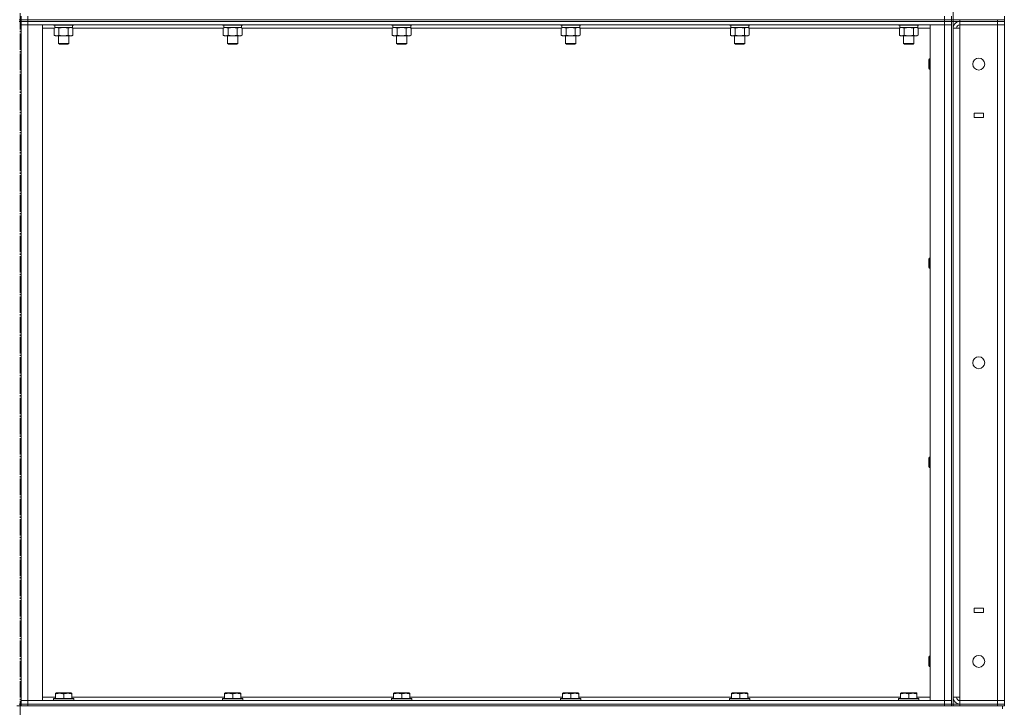
# Model space of a CAD drawing. Units: millimetres. Extents: x 0 to 45569, y -11 to 31500.
# Drawn here: x 23588 to 24741, y 20539 to 21344 of the extents above; entities that cross this region are included whole.
import ezdxf

# ---------------------------------------------------------------- set-up
doc = ezdxf.new("R2010")
doc.units = ezdxf.units.MM
doc.linetypes.add('K5LT_AXLED', pattern=[23.716667, 19.216667, -1.5, 1.5, -1.5])
doc.linetypes.add('K5LT_THIN', pattern=[0])
for name, color, linetype, true_color in [('OSI', 2, 'Continuous', 0xffff00), ('R', 1, 'Continuous', 0xff0000), ('WELDING', 7, 'Continuous', 0xffffff)]:
    doc.layers.add(name, color=color, linetype=linetype, true_color=true_color)

msp = doc.modelspace()

# ---------------------------------------------------------------- linework, layer by layer
at = {"layer": 'OSI', "color": 30, "linetype": 'K5LT_AXLED', "lineweight": 13, "true_color": 0xff8000}
msp.add_line((23588.3, 23723.6), (23588.3, 18566.6), dxfattribs=at)
at = {"layer": 'R', "color": 7, "linetype": 'K5LT_THIN', "lineweight": 13}
for p, q in [((24681.3, 23144.3), (24681.3, 21344.3)), ((23587.3, 21344.3), (23589.3, 21344.3)), ((23587.3, 21342.3), (23589.3, 21342.3)), ((23589.3, 21348.3), (23589.3, 21344.3)), ((23597.3, 21344.3), (23589.3, 21344.3)), ((23589.3, 21344.3), (23589.3, 21342.3)), ((23589.3, 21344.3), (23597.3, 21344.3)), ((23589.3, 21342.3), (23589.3, 21344.3)), ((23589.3, 21342.3), (23597.3, 21342.3)), ((23589.3, 21338.3), (23589.3, 21342.3)), ((23597.3, 21342.3), (23589.3, 21342.3)), ((23597.3, 21348.3), (23597.3, 21344.3)), ((24671.3, 21344.3), (23597.3, 21344.3)), ((23597.3, 21344.3), (24671.3, 21344.3)), ((23597.3, 21342.3), (23597.3, 21344.3)), ((23597.3, 21338.3), (23597.3, 21342.3)), ((23597.3, 21342.3), (24671.3, 21342.3)), ((23597.3, 21342.3), (24671.3, 21342.3)), ((24671.3, 21348.3), (24671.3, 21344.3)), ((24679.3, 21344.3), (24671.3, 21344.3)), ((24671.3, 21344.3), (24679.3, 21344.3)), ((24671.3, 21342.3), (24671.3, 21344.3)), ((24671.3, 21338.3), (24671.3, 21342.3)), ((24671.3, 21342.3), (24679.3, 21342.3)), ((24679.3, 21342.3), (24671.3, 21342.3)), ((24679.3, 21348.3), (24679.3, 21344.3)), ((24679.3, 21344.3), (24681.3, 21344.3)), ((24679.3, 21342.3), (24679.3, 21344.3)), ((24679.3, 21338.3), (24679.3, 21342.3)), ((24679.3, 21342.3), (24681.3, 21342.3)), ((24681.3, 21344.3), (24681.3, 21342.3)), ((24681.3, 21344.3), (24689.3, 21344.3)), ((24681.3, 21342.3), (24681.3, 21344.3)), ((24681.3, 21342.3), (24681.3, 20542.3)), ((24689.3, 21342.3), (24681.3, 21342.3)), ((24689.3, 21344.3), (24733.3, 21344.3)), ((24689.3, 21342.3), (24689.3, 21344.3)), ((24689.3, 21342.3), (24689.3, 21338.3)), ((24733.3, 21342.3), (24689.3, 21342.3)), ((24689.3, 21342.3), (24733.3, 21342.3)), ((24733.3, 21344.3), (24741.3, 21344.3)), ((24733.3, 21342.3), (24733.3, 21344.3)), ((24733.3, 21342.3), (24733.3, 21338.3)), ((24733.3, 21342.3), (24741.3, 21342.3)), ((24741.3, 21342.3), (24733.3, 21342.3)), ((24741.3, 21344.3), (24741.3, 21348.3)), ((24741.3, 21342.3), (24741.3, 21344.3)), ((24741.3, 21342.3), (24741.3, 21338.3)), ((24741.3, 21342.3), (24741.3, 21338.3)), ((23589.3, 21338.3), (23589.3, 20546.3)), ((23597.3, 21338.3), (23589.3, 21338.3)), ((23597.3, 21338.3), (23589.3, 21338.3)), ((23589.3, 21338.3), (23589.3, 20546.3)), ((23597.3, 21338.3), (23597.3, 20546.3)), ((23614.3, 21338.3), (23597.3, 21338.3)), ((23597.3, 21338.3), (24671.3, 21338.3)), ((23614.3, 21338.3), (23614.3, 20546.3)), ((23628.3, 21334.3), (23614.3, 21334.3)), ((23627.3, 21338.3), (23627.3, 21338.1)), ((23627.3, 21338.1), (23627.4, 21337.8)), ((23628.9, 21338.1), (23627.3, 21338.1)), ((23629, 21337.8), (23627.4, 21337.8)), ((23628.3, 21334.5), (23629.8, 21335.3)), ((23628.3, 21334.5), (23628.3, 21326.2)), ((23628.8, 21337.8), (23628.8, 21335.3)), ((23649.8, 21335.3), (23628.8, 21335.3)), ((23651.3, 21338.1), (23628.9, 21338.1)), ((23651.1, 21337.8), (23629, 21337.8)), ((23633.8, 21334.5), (23633.8, 21326.2)), ((23644.7, 21334.5), (23644.7, 21326.2)), ((23650.2, 21334.5), (23648.8, 21335.3)), ((23649.8, 21337.8), (23649.8, 21335.3)), ((23650.2, 21334.5), (23650.2, 21326.2)), ((23826.3, 21334.3), (23650.2, 21334.3)), ((23651.3, 21338.1), (23651.1, 21337.8)), ((23651.3, 21338.3), (23651.3, 21338.1)), ((23825.3, 21338.3), (23825.3, 21338.1)), ((23825.3, 21338.1), (23825.4, 21337.8)), ((23826.9, 21338.1), (23825.3, 21338.1)), ((23827, 21337.8), (23825.4, 21337.8)), ((23826.3, 21334.5), (23827.8, 21335.3)), ((23826.3, 21334.5), (23826.3, 21326.2)), ((23826.8, 21337.8), (23826.8, 21335.3)), ((23847.8, 21335.3), (23826.8, 21335.3)), ((23849.3, 21338.1), (23826.9, 21338.1)), ((23849.1, 21337.8), (23827, 21337.8)), ((23831.8, 21334.5), (23831.8, 21326.2)), ((23842.7, 21334.5), (23842.7, 21326.2)), ((23848.2, 21334.5), (23846.8, 21335.3)), ((23847.8, 21337.8), (23847.8, 21335.3)), ((23848.2, 21334.5), (23848.2, 21326.2)), ((24024.3, 21334.3), (23848.2, 21334.3)), ((23849.3, 21338.1), (23849.1, 21337.8)), ((23849.3, 21338.3), (23849.3, 21338.1)), ((24023.3, 21338.3), (24023.3, 21338.1)), ((24023.3, 21338.1), (24023.4, 21337.8)), ((24024.9, 21338.1), (24023.3, 21338.1)), ((24025, 21337.8), (24023.4, 21337.8)), ((24024.3, 21334.5), (24025.8, 21335.3)), ((24024.3, 21334.5), (24024.3, 21326.2)), ((24024.8, 21337.8), (24024.8, 21335.3)), ((24045.8, 21335.3), (24024.8, 21335.3)), ((24047.3, 21338.1), (24024.9, 21338.1)), ((24047.1, 21337.8), (24025, 21337.8)), ((24029.8, 21334.5), (24029.8, 21326.2)), ((24040.7, 21334.5), (24040.7, 21326.2)), ((24046.2, 21334.5), (24044.8, 21335.3)), ((24045.8, 21337.8), (24045.8, 21335.3)), ((24046.2, 21334.5), (24046.2, 21326.2)), ((24222.3, 21334.3), (24046.2, 21334.3)), ((24047.3, 21338.1), (24047.1, 21337.8)), ((24047.3, 21338.3), (24047.3, 21338.1)), ((24221.3, 21338.3), (24221.3, 21338.1)), ((24221.3, 21338.1), (24221.4, 21337.8)), ((24222.9, 21338.1), (24221.3, 21338.1)), ((24223, 21337.8), (24221.4, 21337.8)), ((24222.3, 21334.5), (24223.8, 21335.3)), ((24222.3, 21334.5), (24222.3, 21326.2)), ((24222.8, 21337.8), (24222.8, 21335.3)), ((24243.8, 21335.3), (24222.8, 21335.3)), ((24245.3, 21338.1), (24222.9, 21338.1)), ((24245.1, 21337.8), (24223, 21337.8)), ((24227.8, 21334.5), (24227.8, 21326.2)), ((24238.7, 21334.5), (24238.7, 21326.2)), ((24244.2, 21334.5), (24242.8, 21335.3)), ((24243.8, 21337.8), (24243.8, 21335.3)), ((24244.2, 21334.5), (24244.2, 21326.2)), ((24420.3, 21334.3), (24244.2, 21334.3)), ((24245.3, 21338.1), (24245.1, 21337.8)), ((24245.3, 21338.3), (24245.3, 21338.1)), ((24419.3, 21338.3), (24419.3, 21338.1)), ((24419.3, 21338.1), (24419.4, 21337.8)), ((24420.9, 21338.1), (24419.3, 21338.1)), ((24421, 21337.8), (24419.4, 21337.8)), ((24420.3, 21334.5), (24421.8, 21335.3)), ((24420.3, 21334.5), (24420.3, 21326.2)), ((24420.8, 21337.8), (24420.8, 21335.3)), ((24441.8, 21335.3), (24420.8, 21335.3)), ((24443.3, 21338.1), (24420.9, 21338.1)), ((24443.1, 21337.8), (24421, 21337.8)), ((24425.8, 21334.5), (24425.8, 21326.2)), ((24436.7, 21334.5), (24436.7, 21326.2)), ((24442.2, 21334.5), (24440.8, 21335.3)), ((24441.8, 21337.8), (24441.8, 21335.3)), ((24442.2, 21334.5), (24442.2, 21326.2)), ((24618.3, 21334.3), (24442.2, 21334.3)), ((24443.3, 21338.1), (24443.1, 21337.8)), ((24443.3, 21338.3), (24443.3, 21338.1)), ((24617.3, 21338.3), (24617.3, 21338.1)), ((24617.3, 21338.1), (24617.4, 21337.8)), ((24618.9, 21338.1), (24617.3, 21338.1)), ((24619, 21337.8), (24617.4, 21337.8)), ((24618.3, 21334.5), (24619.8, 21335.3)), ((24618.3, 21334.5), (24618.3, 21326.2)), ((24618.8, 21337.8), (24618.8, 21335.3)), ((24639.8, 21335.3), (24618.8, 21335.3)), ((24641.3, 21338.1), (24618.9, 21338.1)), ((24641.1, 21337.8), (24619, 21337.8)), ((24623.8, 21334.5), (24623.8, 21326.2)), ((24634.7, 21334.5), (24634.7, 21326.2)), ((24640.2, 21334.5), (24638.8, 21335.3)), ((24639.8, 21337.8), (24639.8, 21335.3)), ((24640.2, 21334.5), (24640.2, 21326.2)), ((24654.3, 21334.3), (24640.2, 21334.3)), ((24641.3, 21338.1), (24641.1, 21337.8)), ((24641.3, 21338.3), (24641.3, 21338.1)), ((24671.3, 21338.3), (24654.3, 21338.3)), ((24654.3, 21338.3), (24654.3, 20546.3)), ((24671.3, 21338.3), (24671.3, 20546.3)), ((24679.3, 21338.3), (24671.3, 21338.3)), ((24679.3, 21338.3), (24671.3, 21338.3)), ((24679.3, 21338.3), (24679.3, 20546.3)), ((24679.3, 21338.3), (24679.3, 20546.3)), ((24681.3, 21334.3), (24681.3, 20550.3)), ((24681.3, 21334.3), (24689.3, 21334.3)), ((24733.3, 21338.3), (24689.3, 21338.3)), ((24689.3, 21338.3), (24689.3, 21334.3)), ((24733.3, 21338.3), (24689.3, 21338.3)), ((24689.3, 21334.3), (24689.3, 20550.3)), ((24733.3, 20546.3), (24733.3, 21338.3)), ((24733.3, 21338.3), (24741.3, 21338.3)), ((24741.3, 21338.3), (24733.3, 21338.3)), ((24741.3, 21338.3), (24741.3, 20546.3)), ((23628.3, 21326.2), (23629.8, 21325.3)), ((23631, 21325.3), (23629.8, 21325.3)), ((23648.8, 21325.3), (23631, 21325.3)), ((23633.3, 21325.3), (23633.3, 21316.4)), ((23645.3, 21325.3), (23645.3, 21316.4)), ((23650.2, 21326.2), (23648.8, 21325.3)), ((23826.3, 21326.2), (23827.8, 21325.3)), ((23829, 21325.3), (23827.8, 21325.3)), ((23846.8, 21325.3), (23829, 21325.3)), ((23831.3, 21325.3), (23831.3, 21316.4)), ((23843.3, 21325.3), (23843.3, 21316.4)), ((23848.2, 21326.2), (23846.8, 21325.3)), ((24024.3, 21326.2), (24025.8, 21325.3)), ((24027, 21325.3), (24025.8, 21325.3)), ((24044.8, 21325.3), (24027, 21325.3)), ((24029.3, 21325.3), (24029.3, 21316.4)), ((24041.3, 21325.3), (24041.3, 21316.4)), ((24046.2, 21326.2), (24044.8, 21325.3)), ((24222.3, 21326.2), (24223.8, 21325.3)), ((24225, 21325.3), (24223.8, 21325.3)), ((24242.8, 21325.3), (24225, 21325.3)), ((24227.3, 21325.3), (24227.3, 21316.4)), ((24239.3, 21325.3), (24239.3, 21316.4)), ((24244.2, 21326.2), (24242.8, 21325.3)), ((24420.3, 21326.2), (24421.8, 21325.3)), ((24423, 21325.3), (24421.8, 21325.3)), ((24440.8, 21325.3), (24423, 21325.3)), ((24425.3, 21325.3), (24425.3, 21316.4)), ((24437.3, 21325.3), (24437.3, 21316.4)), ((24442.2, 21326.2), (24440.8, 21325.3)), ((24618.3, 21326.2), (24619.8, 21325.3)), ((24621, 21325.3), (24619.8, 21325.3)), ((24638.8, 21325.3), (24621, 21325.3)), ((24623.3, 21325.3), (24623.3, 21316.4)), ((24635.3, 21325.3), (24635.3, 21316.4)), ((24640.2, 21326.2), (24638.8, 21325.3)), ((23633.3, 21316.4), (23634.3, 21315.8)), ((23634.1, 21316.4), (23633.3, 21316.4)), ((23645.3, 21316.4), (23634.1, 21316.4)), ((23634.9, 21315.8), (23634.3, 21315.8)), ((23644.3, 21315.8), (23634.9, 21315.8)), ((23645.3, 21316.4), (23644.3, 21315.8)), ((23831.3, 21316.4), (23832.3, 21315.8)), ((23832.1, 21316.4), (23831.3, 21316.4)), ((23843.3, 21316.4), (23832.1, 21316.4)), ((23832.9, 21315.8), (23832.3, 21315.8)), ((23842.3, 21315.8), (23832.9, 21315.8)), ((23843.3, 21316.4), (23842.3, 21315.8)), ((24029.3, 21316.4), (24030.3, 21315.8)), ((24030.1, 21316.4), (24029.3, 21316.4)), ((24041.3, 21316.4), (24030.1, 21316.4)), ((24030.9, 21315.8), (24030.3, 21315.8)), ((24040.3, 21315.8), (24030.9, 21315.8)), ((24041.3, 21316.4), (24040.3, 21315.8)), ((24227.3, 21316.4), (24228.3, 21315.8)), ((24228.1, 21316.4), (24227.3, 21316.4)), ((24239.3, 21316.4), (24228.1, 21316.4)), ((24228.9, 21315.8), (24228.3, 21315.8)), ((24238.3, 21315.8), (24228.9, 21315.8)), ((24239.3, 21316.4), (24238.3, 21315.8)), ((24425.3, 21316.4), (24426.3, 21315.8)), ((24426.1, 21316.4), (24425.3, 21316.4)), ((24437.3, 21316.4), (24426.1, 21316.4)), ((24426.9, 21315.8), (24426.3, 21315.8)), ((24436.3, 21315.8), (24426.9, 21315.8)), ((24437.3, 21316.4), (24436.3, 21315.8)), ((24623.3, 21316.4), (24624.3, 21315.8)), ((24624.1, 21316.4), (24623.3, 21316.4)), ((24635.3, 21316.4), (24624.1, 21316.4)), ((24624.9, 21315.8), (24624.3, 21315.8)), ((24634.3, 21315.8), (24624.9, 21315.8)), ((24635.3, 21316.4), (24634.3, 21315.8)), ((24653.3, 21298.3), (24652.8, 21297.3)), ((24652.8, 21292.3), (24652.8, 21297.3)), ((24654.3, 21298.3), (24653.3, 21298.3)), ((24653.3, 21292.3), (24653.3, 21298.3)), ((24652.8, 21287.3), (24652.8, 21292.3)), ((24653.3, 21286.3), (24652.8, 21287.3)), ((24653.3, 21286.3), (24653.3, 21292.3)), ((24654.3, 21286.3), (24653.3, 21286.3)), ((24716.9, 21234.8), (24705.9, 21234.8)), ((24705.9, 21234.8), (24705.9, 21229.8)), ((24705.9, 21229.8), (24716.9, 21229.8)), ((24716.9, 21229.8), (24716.9, 21234.8)), ((24653.3, 21065), (24652.8, 21064)), ((24652.8, 21059), (24652.8, 21064)), ((24654.3, 21065), (24653.3, 21065)), ((24653.3, 21059), (24653.3, 21065)), ((24652.8, 21054), (24652.8, 21059)), ((24653.3, 21053), (24652.8, 21054)), ((24653.3, 21053), (24653.3, 21059)), ((24654.3, 21053), (24653.3, 21053)), ((24653.3, 20831.6), (24652.8, 20830.6)), ((24652.8, 20825.6), (24652.8, 20830.6)), ((24652.8, 20820.6), (24652.8, 20825.6)), ((24654.3, 20831.6), (24653.3, 20831.6)), ((24653.3, 20825.6), (24653.3, 20831.6)), ((24653.3, 20819.6), (24653.3, 20825.6)), ((24653.3, 20819.6), (24652.8, 20820.6)), ((24654.3, 20819.6), (24653.3, 20819.6)), ((24705.9, 20654.8), (24705.9, 20649.8)), ((24716.9, 20654.8), (24705.9, 20654.8)), ((24705.9, 20649.8), (24716.9, 20649.8)), ((24716.9, 20649.8), (24716.9, 20654.8)), ((24653.3, 20598.3), (24652.8, 20597.3)), ((24652.8, 20592.3), (24652.8, 20597.3)), ((24652.8, 20587.3), (24652.8, 20592.3)), ((24654.3, 20598.3), (24653.3, 20598.3)), ((24653.3, 20592.3), (24653.3, 20598.3)), ((24653.3, 20586.3), (24653.3, 20592.3)), ((24653.3, 20586.3), (24652.8, 20587.3)), ((24654.3, 20586.3), (24653.3, 20586.3)), ((23597.3, 20546.3), (23589.3, 20546.3)), ((23589.3, 20546.3), (23589.3, 20542.3)), ((23589.3, 20546.3), (23597.3, 20546.3)), ((23597.3, 20546.3), (23597.3, 20542.3)), ((23614.3, 20546.3), (23597.3, 20546.3)), ((24671.3, 20546.3), (23597.3, 20546.3)), ((23614.3, 20550.3), (23629.8, 20550.3)), ((23627.3, 20548.5), (23627.4, 20548.8)), ((23627.3, 20548.5), (23627.3, 20546.6)), ((23651.3, 20548.5), (23627.3, 20548.5)), ((23651.3, 20546.6), (23627.3, 20546.6)), ((23627.3, 20546.6), (23627.4, 20546.3)), ((23651.1, 20548.8), (23627.4, 20548.8)), ((23629.8, 20555), (23630.3, 20555.3)), ((23629.8, 20554.2), (23629.8, 20555)), ((23629.8, 20554.2), (23629.8, 20548.8)), ((23648.2, 20555.3), (23630.3, 20555.3)), ((23639.3, 20554.2), (23639.3, 20548.8)), ((23648.8, 20555), (23648.2, 20555.3)), ((23648.8, 20555), (23648.8, 20554.2)), ((23648.8, 20554.2), (23648.8, 20548.8)), ((23648.8, 20550.3), (23827.8, 20550.3)), ((23651.3, 20548.5), (23651.1, 20548.8)), ((23651.3, 20546.6), (23651.1, 20546.3)), ((23651.3, 20548.5), (23651.3, 20546.6)), ((23825.3, 20548.5), (23825.4, 20548.8)), ((23825.3, 20548.5), (23825.3, 20546.6)), ((23849.3, 20548.5), (23825.3, 20548.5)), ((23849.3, 20546.6), (23825.3, 20546.6)), ((23825.3, 20546.6), (23825.4, 20546.3)), ((23849.1, 20548.8), (23825.4, 20548.8)), ((23827.8, 20555), (23828.3, 20555.3)), ((23827.8, 20554.2), (23827.8, 20555)), ((23827.8, 20554.2), (23827.8, 20548.8)), ((23846.2, 20555.3), (23828.3, 20555.3)), ((23837.3, 20554.2), (23837.3, 20548.8)), ((23846.8, 20555), (23846.2, 20555.3)), ((23846.8, 20555), (23846.8, 20554.2)), ((23846.8, 20554.2), (23846.8, 20548.8)), ((23846.8, 20550.3), (24025.8, 20550.3)), ((23849.3, 20548.5), (23849.1, 20548.8)), ((23849.3, 20546.6), (23849.1, 20546.3)), ((23849.3, 20548.5), (23849.3, 20546.6)), ((24023.3, 20548.5), (24023.4, 20548.8)), ((24023.3, 20548.5), (24023.3, 20546.6)), ((24047.3, 20548.5), (24023.3, 20548.5)), ((24047.3, 20546.6), (24023.3, 20546.6)), ((24023.3, 20546.6), (24023.4, 20546.3)), ((24047.1, 20548.8), (24023.4, 20548.8)), ((24025.8, 20555), (24026.3, 20555.3)), ((24025.8, 20554.2), (24025.8, 20555)), ((24025.8, 20554.2), (24025.8, 20548.8)), ((24044.2, 20555.3), (24026.3, 20555.3)), ((24035.3, 20554.2), (24035.3, 20548.8)), ((24044.8, 20555), (24044.2, 20555.3)), ((24044.8, 20555), (24044.8, 20554.2)), ((24044.8, 20554.2), (24044.8, 20548.8)), ((24044.8, 20550.3), (24223.8, 20550.3)), ((24047.3, 20548.5), (24047.1, 20548.8)), ((24047.3, 20546.6), (24047.1, 20546.3)), ((24047.3, 20548.5), (24047.3, 20546.6)), ((24221.3, 20548.5), (24221.4, 20548.8)), ((24221.3, 20548.5), (24221.3, 20546.6)), ((24245.3, 20548.5), (24221.3, 20548.5)), ((24245.3, 20546.6), (24221.3, 20546.6)), ((24221.3, 20546.6), (24221.4, 20546.3)), ((24245.1, 20548.8), (24221.4, 20548.8)), ((24223.8, 20555), (24224.3, 20555.3)), ((24223.8, 20554.2), (24223.8, 20555)), ((24223.8, 20554.2), (24223.8, 20548.8)), ((24242.2, 20555.3), (24224.3, 20555.3)), ((24233.3, 20554.2), (24233.3, 20548.8)), ((24242.8, 20555), (24242.2, 20555.3)), ((24242.8, 20555), (24242.8, 20554.2)), ((24242.8, 20554.2), (24242.8, 20548.8)), ((24242.8, 20550.3), (24421.8, 20550.3)), ((24245.3, 20548.5), (24245.1, 20548.8)), ((24245.3, 20546.6), (24245.1, 20546.3)), ((24245.3, 20548.5), (24245.3, 20546.6)), ((24419.3, 20548.5), (24419.4, 20548.8)), ((24419.3, 20548.5), (24419.3, 20546.6)), ((24443.3, 20548.5), (24419.3, 20548.5)), ((24443.3, 20546.6), (24419.3, 20546.6)), ((24419.3, 20546.6), (24419.4, 20546.3)), ((24443.1, 20548.8), (24419.4, 20548.8)), ((24421.8, 20555), (24422.3, 20555.3)), ((24421.8, 20554.2), (24421.8, 20555)), ((24421.8, 20554.2), (24421.8, 20548.8)), ((24440.2, 20555.3), (24422.3, 20555.3)), ((24431.3, 20554.2), (24431.3, 20548.8)), ((24440.8, 20555), (24440.2, 20555.3)), ((24440.8, 20555), (24440.8, 20554.2)), ((24440.8, 20554.2), (24440.8, 20548.8)), ((24440.8, 20550.3), (24619.8, 20550.3)), ((24443.3, 20548.5), (24443.1, 20548.8)), ((24443.3, 20546.6), (24443.1, 20546.3)), ((24443.3, 20548.5), (24443.3, 20546.6)), ((24617.3, 20548.5), (24617.4, 20548.8)), ((24617.3, 20548.5), (24617.3, 20546.6)), ((24641.3, 20548.5), (24617.3, 20548.5)), ((24641.3, 20546.6), (24617.3, 20546.6)), ((24617.3, 20546.6), (24617.4, 20546.3)), ((24641.1, 20548.8), (24617.4, 20548.8)), ((24619.8, 20555), (24620.3, 20555.3)), ((24619.8, 20554.2), (24619.8, 20555)), ((24619.8, 20554.2), (24619.8, 20548.8)), ((24638.2, 20555.3), (24620.3, 20555.3)), ((24629.3, 20554.2), (24629.3, 20548.8)), ((24638.8, 20555), (24638.2, 20555.3)), ((24638.8, 20555), (24638.8, 20554.2)), ((24638.8, 20554.2), (24638.8, 20548.8)), ((24638.8, 20550.3), (24654.3, 20550.3)), ((24641.3, 20548.5), (24641.1, 20548.8)), ((24641.3, 20546.6), (24641.1, 20546.3)), ((24641.3, 20548.5), (24641.3, 20546.6)), ((24671.3, 20546.3), (24654.3, 20546.3)), ((24671.3, 20546.3), (24671.3, 20542.3)), ((24679.3, 20546.3), (24671.3, 20546.3)), ((24671.3, 20546.3), (24679.3, 20546.3)), ((24679.3, 20546.3), (24679.3, 20542.3)), ((24681.3, 20550.3), (24689.3, 20550.3)), ((24689.3, 20550.3), (24689.3, 20546.3)), ((24689.3, 20546.3), (24733.3, 20546.3)), ((24689.3, 20542.3), (24689.3, 20546.3)), ((24733.3, 20542.3), (24733.3, 20546.3)), ((24741.3, 20546.3), (24733.3, 20546.3)), ((24733.3, 20546.3), (24741.3, 20546.3)), ((24741.3, 20542.3), (24741.3, 20546.3)), ((24741.3, 20542.3), (24741.3, 20546.3)), ((23584.5, 20540.3), (23592, 20540.3)), ((23587.3, 20542.3), (23589.3, 20542.3)), ((23597.3, 20542.3), (23589.3, 20542.3)), ((23589.3, 20542.3), (23597.3, 20542.3)), ((23589.3, 20540.3), (23589.3, 20542.3)), ((23597.3, 20540.3), (23592, 20540.3)), ((24671.3, 20542.3), (23597.3, 20542.3)), ((23597.3, 20542.3), (24671.3, 20542.3)), ((23597.3, 20540.3), (23597.3, 20542.3)), ((23597.3, 20540.3), (24671.3, 20540.3)), ((24679.3, 20542.3), (24671.3, 20542.3)), ((24671.3, 20542.3), (24679.3, 20542.3)), ((24671.3, 20540.3), (24671.3, 20542.3)), ((24676.5, 20540.3), (24671.3, 20540.3)), ((24676.5, 20540.3), (24684, 20540.3)), ((24679.3, 20542.3), (24681.3, 20542.3)), ((24679.3, 20540.3), (24679.3, 20542.3)), ((24681.3, 20542.3), (24689.3, 20542.3)), ((24681.3, 20540.3), (24681.3, 20542.3)), ((24689.3, 20540.3), (24684, 20540.3)), ((24689.3, 20542.3), (24733.3, 20542.3)), ((24689.3, 20542.3), (24733.3, 20542.3)), ((24689.3, 20540.3), (24689.3, 20542.3)), ((24689.3, 20540.3), (24733.3, 20540.3)), ((24741.3, 20542.3), (24733.3, 20542.3)), ((24733.3, 20542.3), (24741.3, 20542.3)), ((24733.3, 20540.3), (24733.3, 20542.3)), ((24738.5, 20540.3), (24733.3, 20540.3)), ((24738.5, 20540.3), (24739.3, 20540.3)), ((24739.3, 20540.3), (24739.3, 20536.7)), ((24739.3, 20540.3), (24739.3, 20536.7)), ((24741.3, 20540.3), (24739.3, 20540.3)), ((24741.3, 20540.3), (24741.3, 20542.3))]:
    msp.add_line(p, q, dxfattribs=at)
for centre in [(24711.3, 21292.3), (24711.3, 20942.3), (24711.3, 20592.3)]:
    msp.add_circle(centre, 7, dxfattribs=at)
for centre, radius, start, end in [((24689.3, 21334.3), 8, 90.0012, 180), ((24689.3, 21334.3), 4, 90, 180), ((24689.3, 20550.3), 8, 180, 270), ((24689.3, 20550.3), 4, 180, 270)]:
    msp.add_arc(centre, radius, start, end, dxfattribs=at)
at = {"layer": 'WELDING', "color": 7, "linetype": 'K5LT_THIN', "lineweight": 13}
for p, q in [((23631, 21335.3), (23628.3, 21334.5)), ((23628.3, 21334.5), (23628.3, 21334.5)), ((23633.8, 21334.5), (23631, 21335.3)), ((23639.3, 21335.3), (23633.8, 21334.5)), ((23633.8, 21334.5), (23633.8, 21334.5)), ((23644.7, 21334.5), (23639.3, 21335.3)), ((23650.2, 21334.5), (23647.5, 21335.3)), ((23829, 21335.3), (23826.3, 21334.5)), ((23826.3, 21334.5), (23826.3, 21334.5)), ((23831.8, 21334.5), (23829, 21335.3)), ((23837.3, 21335.3), (23831.8, 21334.5)), ((23831.8, 21334.5), (23831.8, 21334.5)), ((23842.7, 21334.5), (23837.3, 21335.3)), ((23848.2, 21334.5), (23845.5, 21335.3)), ((24027, 21335.3), (24024.3, 21334.5)), ((24024.3, 21334.5), (24024.3, 21334.5)), ((24029.8, 21334.5), (24027, 21335.3)), ((24035.3, 21335.3), (24029.8, 21334.5)), ((24029.8, 21334.5), (24029.8, 21334.5)), ((24040.7, 21334.5), (24035.3, 21335.3)), ((24046.2, 21334.5), (24043.5, 21335.3)), ((24225, 21335.3), (24222.3, 21334.5)), ((24222.3, 21334.5), (24222.3, 21334.5)), ((24227.8, 21334.5), (24225, 21335.3)), ((24233.3, 21335.3), (24227.8, 21334.5)), ((24227.8, 21334.5), (24227.8, 21334.5)), ((24238.7, 21334.5), (24233.3, 21335.3)), ((24244.2, 21334.5), (24241.5, 21335.3)), ((24423, 21335.3), (24420.3, 21334.5)), ((24420.3, 21334.5), (24420.3, 21334.5)), ((24425.8, 21334.5), (24423, 21335.3)), ((24431.3, 21335.3), (24425.8, 21334.5)), ((24425.8, 21334.5), (24425.8, 21334.5)), ((24436.7, 21334.5), (24431.3, 21335.3)), ((24442.2, 21334.5), (24439.5, 21335.3)), ((24621, 21335.3), (24618.3, 21334.5)), ((24618.3, 21334.5), (24618.3, 21334.5)), ((24623.8, 21334.5), (24621, 21335.3)), ((24629.3, 21335.3), (24623.8, 21334.5)), ((24623.8, 21334.5), (24623.8, 21334.5)), ((24634.7, 21334.5), (24629.3, 21335.3)), ((24640.2, 21334.5), (24637.5, 21335.3))]:
    msp.add_line(p, q, dxfattribs=at)
for points, knots in [([(23647.5, 21335.3), (23647.4, 21335.3), (23647.1, 21335.3), (23646.7, 21335.2), (23646.4, 21335.2), (23645.9, 21335), (23645.4, 21334.8), (23644.9, 21334.6), (23644.7, 21334.5)], [0, 0, 0, 0, 1.192024, 2.404251, 3.60809, 4.765234, 6.955738, 9, 9, 9, 9]), ([(23845.5, 21335.3), (23845.4, 21335.3), (23845.1, 21335.3), (23844.7, 21335.2), (23844.4, 21335.2), (23843.9, 21335), (23843.4, 21334.8), (23842.9, 21334.6), (23842.7, 21334.5)], [0, 0, 0, 0, 1.192024, 2.404251, 3.60809, 4.765234, 6.955738, 9, 9, 9, 9]), ([(24043.5, 21335.3), (24043.4, 21335.3), (24043.1, 21335.3), (24042.7, 21335.2), (24042.4, 21335.2), (24041.9, 21335), (24041.4, 21334.8), (24040.9, 21334.6), (24040.7, 21334.5)], [0, 0, 0, 0, 1.192024, 2.404251, 3.60809, 4.765234, 6.955738, 9, 9, 9, 9]), ([(24241.5, 21335.3), (24241.4, 21335.3), (24241.1, 21335.3), (24240.7, 21335.2), (24240.4, 21335.2), (24239.9, 21335), (24239.4, 21334.8), (24238.9, 21334.6), (24238.7, 21334.5)], [0, 0, 0, 0, 1.192024, 2.404251, 3.60809, 4.765234, 6.955738, 9, 9, 9, 9]), ([(24439.5, 21335.3), (24439.4, 21335.3), (24439.1, 21335.3), (24438.7, 21335.2), (24438.4, 21335.2), (24437.9, 21335), (24437.4, 21334.8), (24436.9, 21334.6), (24436.7, 21334.5)], [0, 0, 0, 0, 1.192024, 2.404251, 3.60809, 4.765234, 6.955738, 9, 9, 9, 9]), ([(24637.5, 21335.3), (24637.4, 21335.3), (24637.1, 21335.3), (24636.7, 21335.2), (24636.4, 21335.2), (24635.9, 21335), (24635.4, 21334.8), (24634.9, 21334.6), (24634.7, 21334.5)], [0, 0, 0, 0, 1.192024, 2.404251, 3.60809, 4.765234, 6.955738, 9, 9, 9, 9]), ([(23628.3, 21326.2), (23628.5, 21326), (23629, 21325.8), (23629.6, 21325.5), (23630.1, 21325.4), (23630.6, 21325.3), (23630.9, 21325.3), (23631, 21325.3)], [0, 0, 0, 0, 2.217775, 3.830428, 5.353122, 6.582558, 8, 8, 8, 8]), ([(23631, 21325.3), (23631.2, 21325.3), (23631.5, 21325.3), (23631.8, 21325.4), (23632.1, 21325.4), (23632.5, 21325.6), (23633.1, 21325.8), (23633.5, 21326), (23633.8, 21326.2)], [0, 0, 0, 0, 1.548206, 2.616755, 3.724998, 4.291764, 6.613357, 9, 9, 9, 9]), ([(23633.8, 21326.2), (23634.4, 21326), (23635.4, 21325.7), (23636.5, 21325.5), (23637.2, 21325.4), (23637.8, 21325.4), (23638.4, 21325.3), (23639, 21325.3), (23639.6, 21325.3), (23640.2, 21325.3), (23640.9, 21325.4), (23641.7, 21325.5), (23643.1, 21325.7), (23644.1, 21326), (23644.7, 21326.2)], [0, 0, 0, 0, 2.72415, 3.912285, 4.716446, 5.530362, 6.353984, 7.180289, 7.997717, 8.810544, 9.605533, 10.761675, 12.184093, 15, 15, 15, 15]), ([(23644.7, 21326.2), (23645.1, 21326), (23645.5, 21325.7), (23646.1, 21325.5), (23646.5, 21325.4), (23646.8, 21325.4), (23647.1, 21325.3), (23647.4, 21325.3), (23647.7, 21325.3), (23648, 21325.3), (23648.3, 21325.4), (23648.7, 21325.5), (23649.4, 21325.7), (23649.9, 21326), (23650.2, 21326.2)], [0, 0, 0, 0, 2.72415, 3.912285, 4.716446, 5.530362, 6.353984, 7.180289, 7.997717, 8.810544, 9.605533, 10.761675, 12.184093, 15, 15, 15, 15]), ([(23826.3, 21326.2), (23826.5, 21326), (23827, 21325.8), (23827.6, 21325.5), (23828.1, 21325.4), (23828.6, 21325.3), (23828.9, 21325.3), (23829, 21325.3)], [0, 0, 0, 0, 2.217775, 3.830428, 5.353122, 6.582558, 8, 8, 8, 8]), ([(23829, 21325.3), (23829.2, 21325.3), (23829.5, 21325.3), (23829.8, 21325.4), (23830.1, 21325.4), (23830.5, 21325.6), (23831.1, 21325.8), (23831.5, 21326), (23831.8, 21326.2)], [0, 0, 0, 0, 1.548206, 2.616755, 3.724998, 4.291764, 6.613357, 9, 9, 9, 9]), ([(23831.8, 21326.2), (23832.4, 21326), (23833.4, 21325.7), (23834.5, 21325.5), (23835.2, 21325.4), (23835.8, 21325.4), (23836.4, 21325.3), (23837, 21325.3), (23837.6, 21325.3), (23838.2, 21325.3), (23838.9, 21325.4), (23839.7, 21325.5), (23841.1, 21325.7), (23842.1, 21326), (23842.7, 21326.2)], [0, 0, 0, 0, 2.72415, 3.912285, 4.716446, 5.530362, 6.353984, 7.180289, 7.997717, 8.810544, 9.605533, 10.761675, 12.184093, 15, 15, 15, 15]), ([(23842.7, 21326.2), (23843.1, 21326), (23843.5, 21325.7), (23844.1, 21325.5), (23844.5, 21325.4), (23844.8, 21325.4), (23845.1, 21325.3), (23845.4, 21325.3), (23845.7, 21325.3), (23846, 21325.3), (23846.3, 21325.4), (23846.7, 21325.5), (23847.4, 21325.7), (23847.9, 21326), (23848.2, 21326.2)], [0, 0, 0, 0, 2.72415, 3.912285, 4.716446, 5.530362, 6.353984, 7.180289, 7.997717, 8.810544, 9.605533, 10.761675, 12.184093, 15, 15, 15, 15]), ([(24024.3, 21326.2), (24024.5, 21326), (24025, 21325.8), (24025.6, 21325.5), (24026.1, 21325.4), (24026.6, 21325.3), (24026.9, 21325.3), (24027, 21325.3)], [0, 0, 0, 0, 2.217775, 3.830428, 5.353122, 6.582558, 8, 8, 8, 8]), ([(24027, 21325.3), (24027.2, 21325.3), (24027.5, 21325.3), (24027.8, 21325.4), (24028.1, 21325.4), (24028.5, 21325.6), (24029.1, 21325.8), (24029.5, 21326), (24029.8, 21326.2)], [0, 0, 0, 0, 1.548206, 2.616755, 3.724998, 4.291764, 6.613357, 9, 9, 9, 9]), ([(24029.8, 21326.2), (24030.4, 21326), (24031.4, 21325.7), (24032.5, 21325.5), (24033.2, 21325.4), (24033.8, 21325.4), (24034.4, 21325.3), (24035, 21325.3), (24035.6, 21325.3), (24036.2, 21325.3), (24036.9, 21325.4), (24037.7, 21325.5), (24039.1, 21325.7), (24040.1, 21326), (24040.7, 21326.2)], [0, 0, 0, 0, 2.72415, 3.912285, 4.716446, 5.530362, 6.353984, 7.180289, 7.997717, 8.810544, 9.605533, 10.761675, 12.184093, 15, 15, 15, 15]), ([(24040.7, 21326.2), (24041.1, 21326), (24041.5, 21325.7), (24042.1, 21325.5), (24042.5, 21325.4), (24042.8, 21325.4), (24043.1, 21325.3), (24043.4, 21325.3), (24043.7, 21325.3), (24044, 21325.3), (24044.3, 21325.4), (24044.7, 21325.5), (24045.4, 21325.7), (24045.9, 21326), (24046.2, 21326.2)], [0, 0, 0, 0, 2.72415, 3.912285, 4.716446, 5.530362, 6.353984, 7.180289, 7.997717, 8.810544, 9.605533, 10.761675, 12.184093, 15, 15, 15, 15]), ([(24222.3, 21326.2), (24222.5, 21326), (24223, 21325.8), (24223.6, 21325.5), (24224.1, 21325.4), (24224.6, 21325.3), (24224.9, 21325.3), (24225, 21325.3)], [0, 0, 0, 0, 2.217775, 3.830428, 5.353122, 6.582558, 8, 8, 8, 8]), ([(24225, 21325.3), (24225.2, 21325.3), (24225.5, 21325.3), (24225.8, 21325.4), (24226.1, 21325.4), (24226.5, 21325.6), (24227.1, 21325.8), (24227.5, 21326), (24227.8, 21326.2)], [0, 0, 0, 0, 1.548206, 2.616755, 3.724998, 4.291764, 6.613357, 9, 9, 9, 9]), ([(24227.8, 21326.2), (24228.4, 21326), (24229.4, 21325.7), (24230.5, 21325.5), (24231.2, 21325.4), (24231.8, 21325.4), (24232.4, 21325.3), (24233, 21325.3), (24233.6, 21325.3), (24234.2, 21325.3), (24234.9, 21325.4), (24235.7, 21325.5), (24237.1, 21325.7), (24238.1, 21326), (24238.7, 21326.2)], [0, 0, 0, 0, 2.72415, 3.912285, 4.716446, 5.530362, 6.353984, 7.180289, 7.997717, 8.810544, 9.605533, 10.761675, 12.184093, 15, 15, 15, 15]), ([(24238.7, 21326.2), (24239.1, 21326), (24239.5, 21325.7), (24240.1, 21325.5), (24240.5, 21325.4), (24240.8, 21325.4), (24241.1, 21325.3), (24241.4, 21325.3), (24241.7, 21325.3), (24242, 21325.3), (24242.3, 21325.4), (24242.7, 21325.5), (24243.4, 21325.7), (24243.9, 21326), (24244.2, 21326.2)], [0, 0, 0, 0, 2.72415, 3.912285, 4.716446, 5.530362, 6.353984, 7.180289, 7.997717, 8.810544, 9.605533, 10.761675, 12.184093, 15, 15, 15, 15]), ([(24420.3, 21326.2), (24420.5, 21326), (24421, 21325.8), (24421.6, 21325.5), (24422.1, 21325.4), (24422.6, 21325.3), (24422.9, 21325.3), (24423, 21325.3)], [0, 0, 0, 0, 2.217775, 3.830428, 5.353122, 6.582558, 8, 8, 8, 8]), ([(24423, 21325.3), (24423.2, 21325.3), (24423.5, 21325.3), (24423.8, 21325.4), (24424.1, 21325.4), (24424.5, 21325.6), (24425.1, 21325.8), (24425.5, 21326), (24425.8, 21326.2)], [0, 0, 0, 0, 1.548206, 2.616755, 3.724998, 4.291764, 6.613357, 9, 9, 9, 9]), ([(24425.8, 21326.2), (24426.4, 21326), (24427.4, 21325.7), (24428.5, 21325.5), (24429.2, 21325.4), (24429.8, 21325.4), (24430.4, 21325.3), (24431, 21325.3), (24431.6, 21325.3), (24432.2, 21325.3), (24432.9, 21325.4), (24433.7, 21325.5), (24435.1, 21325.7), (24436.1, 21326), (24436.7, 21326.2)], [0, 0, 0, 0, 2.72415, 3.912285, 4.716446, 5.530362, 6.353984, 7.180289, 7.997717, 8.810544, 9.605533, 10.761675, 12.184093, 15, 15, 15, 15]), ([(24436.7, 21326.2), (24437.1, 21326), (24437.5, 21325.7), (24438.1, 21325.5), (24438.5, 21325.4), (24438.8, 21325.4), (24439.1, 21325.3), (24439.4, 21325.3), (24439.7, 21325.3), (24440, 21325.3), (24440.3, 21325.4), (24440.7, 21325.5), (24441.4, 21325.7), (24441.9, 21326), (24442.2, 21326.2)], [0, 0, 0, 0, 2.72415, 3.912285, 4.716446, 5.530362, 6.353984, 7.180289, 7.997717, 8.810544, 9.605533, 10.761675, 12.184093, 15, 15, 15, 15]), ([(24618.3, 21326.2), (24618.5, 21326), (24619, 21325.8), (24619.6, 21325.5), (24620.1, 21325.4), (24620.6, 21325.3), (24620.9, 21325.3), (24621, 21325.3)], [0, 0, 0, 0, 2.217775, 3.830428, 5.353122, 6.582558, 8, 8, 8, 8]), ([(24621, 21325.3), (24621.2, 21325.3), (24621.5, 21325.3), (24621.8, 21325.4), (24622.1, 21325.4), (24622.5, 21325.6), (24623.1, 21325.8), (24623.5, 21326), (24623.8, 21326.2)], [0, 0, 0, 0, 1.548206, 2.616755, 3.724998, 4.291764, 6.613357, 9, 9, 9, 9]), ([(24623.8, 21326.2), (24624.4, 21326), (24625.4, 21325.7), (24626.5, 21325.5), (24627.2, 21325.4), (24627.8, 21325.4), (24628.4, 21325.3), (24629, 21325.3), (24629.6, 21325.3), (24630.2, 21325.3), (24630.9, 21325.4), (24631.7, 21325.5), (24633.1, 21325.7), (24634.1, 21326), (24634.7, 21326.2)], [0, 0, 0, 0, 2.72415, 3.912285, 4.716446, 5.530362, 6.353984, 7.180289, 7.997717, 8.810544, 9.605533, 10.761675, 12.184093, 15, 15, 15, 15]), ([(24634.7, 21326.2), (24635.1, 21326), (24635.5, 21325.7), (24636.1, 21325.5), (24636.5, 21325.4), (24636.8, 21325.4), (24637.1, 21325.3), (24637.4, 21325.3), (24637.7, 21325.3), (24638, 21325.3), (24638.3, 21325.4), (24638.7, 21325.5), (24639.4, 21325.7), (24639.9, 21326), (24640.2, 21326.2)], [0, 0, 0, 0, 2.72415, 3.912285, 4.716446, 5.530362, 6.353984, 7.180289, 7.997717, 8.810544, 9.605533, 10.761675, 12.184093, 15, 15, 15, 15]), ([(23639.3, 20554.2), (23638.7, 20554.3), (23638, 20554.6), (23637, 20554.8), (23636.4, 20554.9), (23635.9, 20554.9), (23635.4, 20555), (23634.8, 20555), (23634.3, 20555), (23633.8, 20555), (23633.2, 20554.9), (23632.7, 20554.9), (23632, 20554.8), (23631, 20554.5), (23630.2, 20554.3), (23629.8, 20554.2)], [0, 0, 0, 0, 2.704026, 3.977567, 4.913586, 5.783319, 6.583675, 7.42636, 8.303602, 9.201828, 10.1214, 11.060865, 12.021818, 13.488338, 16, 16, 16, 16]), ([(23648.8, 20554.2), (23648.2, 20554.3), (23647.5, 20554.6), (23646.5, 20554.8), (23645.9, 20554.9), (23645.4, 20554.9), (23644.9, 20555), (23644.3, 20555), (23643.8, 20555), (23643.3, 20555), (23642.7, 20554.9), (23642.2, 20554.9), (23641.5, 20554.8), (23640.5, 20554.5), (23639.7, 20554.3), (23639.3, 20554.2)], [0, 0, 0, 0, 2.704026, 3.977567, 4.913586, 5.783319, 6.583675, 7.42636, 8.303602, 9.201828, 10.1214, 11.060865, 12.021818, 13.488338, 16, 16, 16, 16]), ([(23837.3, 20554.2), (23836.7, 20554.3), (23836, 20554.6), (23835, 20554.8), (23834.4, 20554.9), (23833.9, 20554.9), (23833.4, 20555), (23832.8, 20555), (23832.3, 20555), (23831.8, 20555), (23831.2, 20554.9), (23830.7, 20554.9), (23830, 20554.8), (23829, 20554.5), (23828.2, 20554.3), (23827.8, 20554.2)], [0, 0, 0, 0, 2.704026, 3.977567, 4.913586, 5.783319, 6.583675, 7.42636, 8.303602, 9.201828, 10.1214, 11.060865, 12.021818, 13.488338, 16, 16, 16, 16]), ([(23846.8, 20554.2), (23846.2, 20554.3), (23845.5, 20554.6), (23844.5, 20554.8), (23843.9, 20554.9), (23843.4, 20554.9), (23842.9, 20555), (23842.3, 20555), (23841.8, 20555), (23841.3, 20555), (23840.7, 20554.9), (23840.2, 20554.9), (23839.5, 20554.8), (23838.5, 20554.5), (23837.7, 20554.3), (23837.3, 20554.2)], [0, 0, 0, 0, 2.704026, 3.977567, 4.913586, 5.783319, 6.583675, 7.42636, 8.303602, 9.201828, 10.1214, 11.060865, 12.021818, 13.488338, 16, 16, 16, 16]), ([(24035.3, 20554.2), (24034.7, 20554.3), (24034, 20554.6), (24033, 20554.8), (24032.4, 20554.9), (24031.9, 20554.9), (24031.4, 20555), (24030.8, 20555), (24030.3, 20555), (24029.8, 20555), (24029.2, 20554.9), (24028.7, 20554.9), (24028, 20554.8), (24027, 20554.5), (24026.2, 20554.3), (24025.8, 20554.2)], [0, 0, 0, 0, 2.704026, 3.977567, 4.913586, 5.783319, 6.583675, 7.42636, 8.303602, 9.201828, 10.1214, 11.060865, 12.021818, 13.488338, 16, 16, 16, 16]), ([(24044.8, 20554.2), (24044.2, 20554.3), (24043.5, 20554.6), (24042.5, 20554.8), (24041.9, 20554.9), (24041.4, 20554.9), (24040.9, 20555), (24040.3, 20555), (24039.8, 20555), (24039.3, 20555), (24038.7, 20554.9), (24038.2, 20554.9), (24037.5, 20554.8), (24036.5, 20554.5), (24035.7, 20554.3), (24035.3, 20554.2)], [0, 0, 0, 0, 2.704026, 3.977567, 4.913586, 5.783319, 6.583675, 7.42636, 8.303602, 9.201828, 10.1214, 11.060865, 12.021818, 13.488338, 16, 16, 16, 16]), ([(24233.3, 20554.2), (24232.7, 20554.3), (24232, 20554.6), (24231, 20554.8), (24230.4, 20554.9), (24229.9, 20554.9), (24229.4, 20555), (24228.8, 20555), (24228.3, 20555), (24227.8, 20555), (24227.2, 20554.9), (24226.7, 20554.9), (24226, 20554.8), (24225, 20554.5), (24224.2, 20554.3), (24223.8, 20554.2)], [0, 0, 0, 0, 2.704026, 3.977567, 4.913586, 5.783319, 6.583675, 7.42636, 8.303602, 9.201828, 10.1214, 11.060865, 12.021818, 13.488338, 16, 16, 16, 16]), ([(24242.8, 20554.2), (24242.2, 20554.3), (24241.5, 20554.6), (24240.5, 20554.8), (24239.9, 20554.9), (24239.4, 20554.9), (24238.9, 20555), (24238.3, 20555), (24237.8, 20555), (24237.3, 20555), (24236.7, 20554.9), (24236.2, 20554.9), (24235.5, 20554.8), (24234.5, 20554.5), (24233.7, 20554.3), (24233.3, 20554.2)], [0, 0, 0, 0, 2.704026, 3.977567, 4.913586, 5.783319, 6.583675, 7.42636, 8.303602, 9.201828, 10.1214, 11.060865, 12.021818, 13.488338, 16, 16, 16, 16]), ([(24431.3, 20554.2), (24430.7, 20554.3), (24430, 20554.6), (24429, 20554.8), (24428.4, 20554.9), (24427.9, 20554.9), (24427.4, 20555), (24426.8, 20555), (24426.3, 20555), (24425.8, 20555), (24425.2, 20554.9), (24424.7, 20554.9), (24424, 20554.8), (24423, 20554.5), (24422.2, 20554.3), (24421.8, 20554.2)], [0, 0, 0, 0, 2.704026, 3.977567, 4.913586, 5.783319, 6.583675, 7.42636, 8.303602, 9.201828, 10.1214, 11.060865, 12.021818, 13.488338, 16, 16, 16, 16]), ([(24440.8, 20554.2), (24440.2, 20554.3), (24439.5, 20554.6), (24438.5, 20554.8), (24437.9, 20554.9), (24437.4, 20554.9), (24436.9, 20555), (24436.3, 20555), (24435.8, 20555), (24435.3, 20555), (24434.7, 20554.9), (24434.2, 20554.9), (24433.5, 20554.8), (24432.5, 20554.5), (24431.7, 20554.3), (24431.3, 20554.2)], [0, 0, 0, 0, 2.704026, 3.977567, 4.913586, 5.783319, 6.583675, 7.42636, 8.303602, 9.201828, 10.1214, 11.060865, 12.021818, 13.488338, 16, 16, 16, 16]), ([(24629.3, 20554.2), (24628.7, 20554.3), (24628, 20554.6), (24627, 20554.8), (24626.4, 20554.9), (24625.9, 20554.9), (24625.4, 20555), (24624.8, 20555), (24624.3, 20555), (24623.8, 20555), (24623.2, 20554.9), (24622.7, 20554.9), (24622, 20554.8), (24621, 20554.5), (24620.2, 20554.3), (24619.8, 20554.2)], [0, 0, 0, 0, 2.704026, 3.977567, 4.913586, 5.783319, 6.583675, 7.42636, 8.303602, 9.201828, 10.1214, 11.060865, 12.021818, 13.488338, 16, 16, 16, 16]), ([(24638.8, 20554.2), (24638.2, 20554.3), (24637.5, 20554.6), (24636.5, 20554.8), (24635.9, 20554.9), (24635.4, 20554.9), (24634.9, 20555), (24634.3, 20555), (24633.8, 20555), (24633.3, 20555), (24632.7, 20554.9), (24632.2, 20554.9), (24631.5, 20554.8), (24630.5, 20554.5), (24629.7, 20554.3), (24629.3, 20554.2)], [0, 0, 0, 0, 2.704026, 3.977567, 4.913586, 5.783319, 6.583675, 7.42636, 8.303602, 9.201828, 10.1214, 11.060865, 12.021818, 13.488338, 16, 16, 16, 16])]:
    msp.add_open_spline(points, degree=3, knots=knots, dxfattribs=at)

doc.saveas('drawing.dxf')
